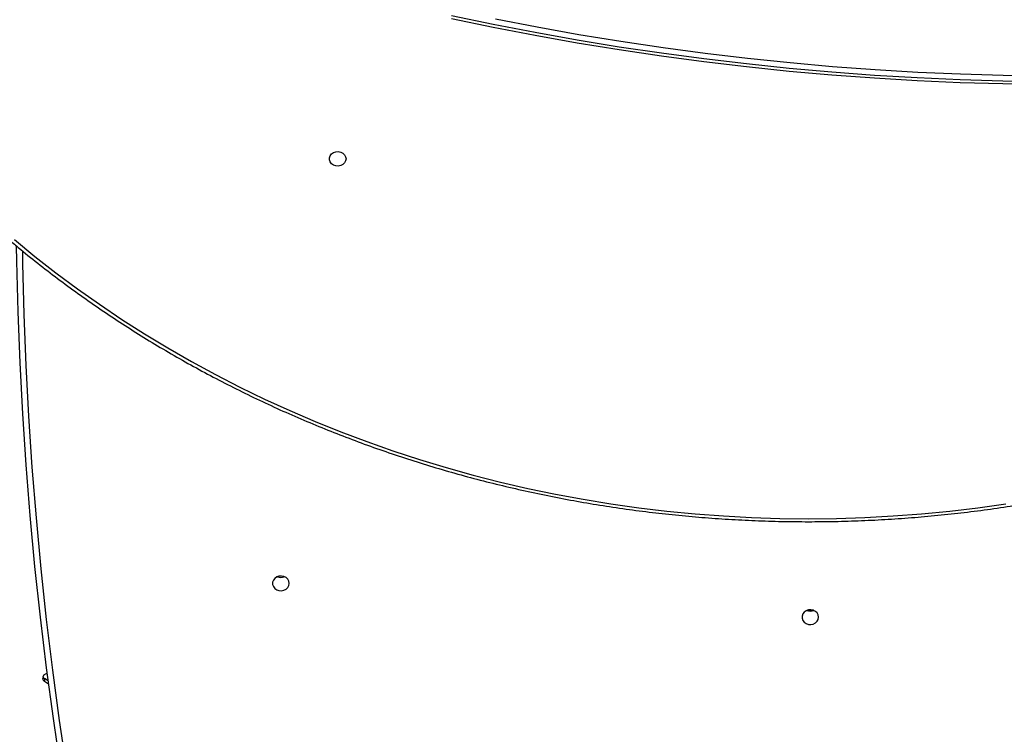
# Model space of a CAD drawing. Units: centimetres. Extents: x 4164 to 6716, y -1867 to -480.
# Drawn here: x 5653 to 5704, y -1315 to -1279 of the extents above; entities that cross this region are included whole.
import ezdxf

# ---------------------------------------------------------------- set-up
doc = ezdxf.new("R2010")
doc.units = ezdxf.units.CM
doc.layers.add('VP-DIM', color=7, linetype='Continuous')
doc.layers.add('VP-HIC', color=6, linetype='Continuous')
doc.layers.add('VP-EQ', color=7, linetype='Continuous', true_color=0x8a3492)
doc.dimstyles.new('Strefa', dxfattribs={"dimtxt": 14, "dimasz": 20, "dimexe": 20, "dimexo": 50, "dimgap": 20, "dimtad": 0, "dimdec": 0, "dimzin": 0, "dimdsep": 46, "dimtxsty": 'Standard', "dimcen": 0.09, "dimadec": 0, "dimazin": 0, "dimtfac": 1, "dimtdec": 4, "dimtofl": 0, "dimtmove": 0, "dimatfit": 3, "dimfxl": 70, "dimfxlon": 1, "dimtolj": 1, "dimtzin": 0, "dimarcsym": 0})

# ---------------------------------------------------------------- blocks, each defined once
blk = doc.blocks.new('*D30')
at = {"layer": 'Defpoints', "color": 0}
for p in [(6153.35, -632.599), (6153.35, -1150.817), (5100.774, -1706.382)]:
    blk.add_point(p, dxfattribs=at)
at = {"layer": 'VP-DIM', "color": 0, "lineweight": -2}
for p, q in [((5100.774, -732.599), (5100.774, -582.599)), ((6153.35, -732.599), (6153.35, -582.599)), ((5150.774, -632.599), (5650.432, -632.599)), ((6103.35, -632.599), (5817.099, -632.599))]:
    blk.add_line(p, q, dxfattribs=at)
at = {"layer": 'VP-DIM', "color": 0}
for points in [[(5150.774, -624.266), (5150.774, -640.932), (5100.774, -632.599)], [(6103.35, -640.932), (6103.35, -624.266), (6153.35, -632.599)]]:
    blk.add_solid(points, dxfattribs=at)
at = {"layer": 'VP-DIM', "color": 0, "insert": (5733.766, -632.599), "char_height": 40, "attachment_point": 5}
blk.add_mtext('\\A1;1055', dxfattribs=at)
blk = doc.blocks.new('*D32')
at = {"layer": 'Defpoints', "color": 0}
for p in [(5538.543, -977.973), (5160.707, -1766.696), (6529.188, -1766.696)]:
    blk.add_point(p, dxfattribs=at)
at = {"layer": 'VP-DIM', "color": 0, "lineweight": -2}
for p, q in [((6429.188, -977.973), (6579.188, -977.973)), ((6529.188, -1027.973), (6529.188, -1260.335)), ((6529.188, -1716.696), (6529.188, -1393.669)), ((6429.188, -1766.696), (6579.188, -1766.696))]:
    blk.add_line(p, q, dxfattribs=at)
at = {"layer": 'VP-DIM', "color": 0}
for points in [[(6537.521, -1027.973), (6520.854, -1027.973), (6529.188, -977.973)], [(6520.854, -1716.696), (6537.521, -1716.696), (6529.188, -1766.696)]]:
    blk.add_solid(points, dxfattribs=at)
at = {"layer": 'VP-DIM', "color": 0, "insert": (6529.188, -1327.002), "char_height": 40, "attachment_point": 5, "rotation": 90}
blk.add_mtext('\\A1;800', dxfattribs=at)
blk = doc.blocks.new('*D36')
at = {"layer": 'Defpoints', "color": 0}
for p in [(6355.35, -530.217), (6355.35, -1173.567), (5000.013, -1706.944)]:
    blk.add_point(p, dxfattribs=at)
at = {"layer": 'VP-DIM', "color": 0, "lineweight": -2}
for p, q in [((5000.013, -630.217), (5000.013, -480.217)), ((6355.35, -630.217), (6355.35, -480.217)), ((5050.013, -530.217), (5634.624, -530.217)), ((6305.35, -530.217), (5807.957, -530.217))]:
    blk.add_line(p, q, dxfattribs=at)
at = {"layer": 'VP-DIM', "color": 0}
for points in [[(5050.013, -521.883), (5050.013, -538.55), (5000.013, -530.217)], [(6305.35, -538.55), (6305.35, -521.883), (6355.35, -530.217)]]:
    blk.add_solid(points, dxfattribs=at)
at = {"layer": 'VP-DIM', "color": 0, "insert": (5721.29, -530.217), "char_height": 40, "attachment_point": 5}
blk.add_mtext('\\A1;1355', dxfattribs=at)
blk = doc.blocks.new('*D37')
at = {"layer": 'Defpoints', "color": 0}
for p in [(5534.28, -745.411), (5160.816, -1867.395), (6665.548, -1867.395)]:
    blk.add_point(p, dxfattribs=at)
at = {"layer": 'VP-DIM', "color": 0, "lineweight": -2}
for p, q in [((6565.548, -745.411), (6715.548, -745.411)), ((6665.548, -795.411), (6665.548, -1244.236)), ((6665.548, -1817.395), (6665.548, -1404.236)), ((6565.548, -1867.395), (6715.548, -1867.395))]:
    blk.add_line(p, q, dxfattribs=at)
at = {"layer": 'VP-DIM', "color": 0}
for points in [[(6673.881, -795.411), (6657.215, -795.411), (6665.548, -745.411)], [(6657.215, -1817.395), (6673.881, -1817.395), (6665.548, -1867.395)]]:
    blk.add_solid(points, dxfattribs=at)
at = {"layer": 'VP-DIM', "color": 0, "insert": (6665.548, -1324.236), "char_height": 40, "attachment_point": 5, "rotation": 90}
blk.add_mtext('\\A1;1122', dxfattribs=at)
blk = doc.blocks.new('1740_')
at = {"layer": 'VP-EQ', "color": 7, "linetype": 'Continuous', "lineweight": 25}
for p, q in [((2700.362, 3119.663), (2700.569, 3119.531)), ((2700.384, 3119.499), (2700.569, 3119.381)), ((2700.569, 3119.381), (2700.569, 3119.531))]:
    blk.add_line(p, q, dxfattribs=at)
at = {"layer": 'VP-EQ', "color": 8, "linetype": 'Continuous', "lineweight": 25, "flags": 128}
for points in [[(2701.7, 3097.573), (2701.689, 3098.211), (2701.623, 3100.809), (2701.522, 3103.406), (2701.386, 3106.002), (2701.214, 3108.596), (2701.006, 3111.188), (2700.763, 3113.778), (2700.485, 3116.364), (2700.171, 3118.948), (2699.822, 3121.528), (2699.438, 3124.104), (2699.018, 3126.675)], [(2702.11, 3096.98), (2701.062, 3097.842), (2699.989, 3098.681), (2698.893, 3099.496), (2697.773, 3100.288), (2696.631, 3101.056), (2695.468, 3101.798), (2694.283, 3102.515), (2693.078, 3103.206), (2691.854, 3103.872), (2690.611, 3104.51), (2689.35, 3105.122), (2688.071, 3105.706), (2686.777, 3106.262), (2685.466, 3106.791), (2684.141, 3107.291), (2682.802, 3107.762), (2681.45, 3108.204), (2680.085, 3108.617), (2678.71, 3109), (2677.323, 3109.354), (2675.927, 3109.677), (2674.522, 3109.971), (2673.109, 3110.234), (2671.688, 3110.466), (2670.262, 3110.668), (2668.83, 3110.839), (2667.394, 3110.979), (2665.954, 3111.088), (2664.511, 3111.166), (2663.067, 3111.212), (2661.622, 3111.228), (2660.176, 3111.212), (2658.732, 3111.166), (2657.29, 3111.088), (2655.85, 3110.979), (2654.413, 3110.839), (2652.982, 3110.668), (2651.555, 3110.466)]]:
    blk.add_lwpolyline(points, dxfattribs=at)
at = {"layer": 'VP-EQ', "color": 7, "linetype": 'Continuous', "lineweight": 25, "flags": 128}
for points in [[(2699.315, 3126.578), (2699.735, 3124.003), (2700.12, 3121.424), (2700.469, 3118.841), (2700.783, 3116.254), (2701.062, 3113.664), (2701.305, 3111.071), (2701.513, 3108.476), (2701.685, 3105.879), (2701.822, 3103.28), (2701.923, 3100.679), (2701.989, 3098.078), (2702.001, 3097.324)], [(2661.096, 3116.249), (2661.115, 3116.138), (2661.17, 3116.036), (2661.256, 3115.954), (2661.366, 3115.898), (2661.489, 3115.873), (2661.616, 3115.881), (2661.734, 3115.922), (2661.833, 3115.992), (2661.904, 3116.085), (2661.941, 3116.193), (2661.941, 3116.306), (2661.904, 3116.413), (2661.833, 3116.506), (2661.734, 3116.576), (2661.616, 3116.618), (2661.489, 3116.626), (2661.366, 3116.601), (2661.256, 3116.545), (2661.17, 3116.462), (2661.115, 3116.361), (2661.096, 3116.249)], [(2661.355, 3115.901), (2661.396, 3115.915), (2661.521, 3115.931)], [(2661.521, 3115.931), (2661.646, 3115.915), (2661.687, 3115.901)], [(2688.096, 3114.527), (2688.115, 3114.415), (2688.17, 3114.314), (2688.256, 3114.231), (2688.366, 3114.175), (2688.489, 3114.15), (2688.616, 3114.159), (2688.734, 3114.2), (2688.833, 3114.27), (2688.904, 3114.363), (2688.941, 3114.471), (2688.941, 3114.583), (2688.904, 3114.691), (2688.833, 3114.784), (2688.734, 3114.854), (2688.616, 3114.895), (2688.489, 3114.904), (2688.366, 3114.878), (2688.256, 3114.822), (2688.17, 3114.74), (2688.115, 3114.638), (2688.096, 3114.527)], [(2685.197, 3092.866), (2685.216, 3092.975), (2685.271, 3093.073), (2685.357, 3093.154), (2685.466, 3093.209), (2685.59, 3093.233), (2685.716, 3093.225), (2685.834, 3093.185), (2685.933, 3093.116), (2686.005, 3093.026), (2686.042, 3092.921), (2686.042, 3092.811), (2686.005, 3092.706), (2685.933, 3092.616), (2685.834, 3092.547), (2685.716, 3092.507), (2685.59, 3092.499), (2685.466, 3092.524), (2685.357, 3092.578), (2685.271, 3092.659), (2685.216, 3092.758), (2685.197, 3092.866)], [(2632.044, 3088.193), (2634.217, 3088.416), (2636.394, 3088.607), (2638.574, 3088.766), (2640.758, 3088.893), (2642.943, 3088.988), (2645.13, 3089.051), (2647.318, 3089.081), (2649.506, 3089.08), (2651.694, 3089.047), (2653.88, 3088.982), (2656.066, 3088.885), (2658.249, 3088.755), (2660.429, 3088.594), (2662.606, 3088.401), (2664.778, 3088.176), (2666.946, 3087.92), (2669.109, 3087.631), (2671.265, 3087.311), (2673.416, 3086.959), (2675.559, 3086.576), (2677.694, 3086.162), (2679.82, 3085.716)], [(2632.044, 3088.043), (2634.217, 3088.266), (2636.394, 3088.457), (2638.574, 3088.616), (2640.758, 3088.743), (2642.943, 3088.838), (2645.13, 3088.901), (2647.318, 3088.931), (2649.506, 3088.93), (2651.694, 3088.897), (2653.88, 3088.832), (2656.066, 3088.735), (2658.249, 3088.605), (2660.429, 3088.444), (2662.606, 3088.251), (2664.778, 3088.026), (2666.946, 3087.77), (2669.109, 3087.481), (2671.265, 3087.161), (2673.416, 3086.809), (2675.559, 3086.426), (2677.694, 3086.012), (2679.82, 3085.566)], [(2632.107, 3087.764), (2634.272, 3087.985), (2636.44, 3088.176), (2638.612, 3088.334), (2640.787, 3088.46), (2642.964, 3088.555), (2645.142, 3088.618), (2647.322, 3088.648), (2649.501, 3088.647), (2651.681, 3088.614), (2653.859, 3088.549), (2656.036, 3088.452), (2658.21, 3088.324), (2660.382, 3088.163), (2662.55, 3087.971), (2664.715, 3087.747), (2666.874, 3087.491), (2669.029, 3087.204), (2671.177, 3086.885), (2673.319, 3086.535), (2675.453, 3086.153), (2677.58, 3085.74)]]:
    blk.add_lwpolyline(points, dxfattribs=at)
at = {"layer": 'VP-EQ', "color": 7, "linetype": 'Continuous', "lineweight": 25}
for centre, radius, start, end in [((2700.425, 3119.405), 0.265, 271.1885, 317.9769), ((2700.471, 3119.358), 0.199, 319.2757, 60.3251), ((2700.452, 3119.192), 0.223, 23.7898, 58.0843), ((2661.521, 3115.468), 0.472, 68.0144, 111.9856), ((2688.521, 3113.746), 0.472, 68.0163, 111.9837)]:
    blk.add_arc(centre, radius, start, end, dxfattribs=at)
blk.add_open_spline([(2702.303, 3097.059), (2702.132, 3097.203), (2701.634, 3097.619), (2700.795, 3098.293), (2699.778, 3099.073), (2698.74, 3099.832), (2697.682, 3100.57), (2696.605, 3101.287), (2695.508, 3101.981), (2694.394, 3102.654), (2693.261, 3103.303), (2692.112, 3103.93), (2690.946, 3104.533), (2689.764, 3105.113), (2688.567, 3105.668), (2687.355, 3106.199), (2686.129, 3106.706), (2684.89, 3107.188), (2683.639, 3107.645), (2682.375, 3108.076), (2681.1, 3108.482), (2679.815, 3108.862), (2678.52, 3109.216), (2677.216, 3109.543), (2675.903, 3109.845), (2674.583, 3110.119), (2673.255, 3110.367), (2671.921, 3110.589), (2670.582, 3110.783), (2669.238, 3110.95), (2667.889, 3111.09), (2666.538, 3111.203), (2665.183, 3111.288), (2663.827, 3111.346), (2662.469, 3111.377), (2661.111, 3111.381), (2659.754, 3111.357), (2658.397, 3111.305), (2657.042, 3111.227), (2655.69, 3111.12), (2654.34, 3110.987), (2652.995, 3110.827), (2651.654, 3110.639), (2650.319, 3110.425), (2648.99, 3110.183), (2647.668, 3109.915), (2646.353, 3109.621), (2645.046, 3109.299), (2643.749, 3108.952), (2642.461, 3108.578), (2641.184, 3108.179), (2639.917, 3107.754), (2638.663, 3107.304), (2637.42, 3106.828), (2636.191, 3106.327), (2634.976, 3105.802), (2633.775, 3105.253), (2632.589, 3104.679), (2631.419, 3104.081), (2630.265, 3103.461), (2629.128, 3102.817), (2628.01, 3102.149), (2627.057, 3101.556), (2626.484, 3101.177), (2626.271, 3101.036)], degree=3, knots=[0, 0, 0, 0, 0.008628, 0.024986, 0.041344, 0.057703, 0.074062, 0.090422, 0.106781, 0.123141, 0.139501, 0.155861, 0.172222, 0.188582, 0.204943, 0.221304, 0.237666, 0.254027, 0.270388, 0.28675, 0.303111, 0.319473, 0.335835, 0.352197, 0.368559, 0.384921, 0.401283, 0.417645, 0.434007, 0.450369, 0.466732, 0.483094, 0.499456, 0.515818, 0.532181, 0.548543, 0.564906, 0.581268, 0.597631, 0.613993, 0.630355, 0.646718, 0.66308, 0.679442, 0.695805, 0.712167, 0.728529, 0.744892, 0.761254, 0.777616, 0.793978, 0.81034, 0.826702, 0.843064, 0.859426, 0.875787, 0.892149, 0.90851, 0.924872, 0.941233, 0.957594, 0.973955, 0.990315, 1, 1, 1, 1], dxfattribs=at)
blk = doc.blocks.new('1740_2D')
at = {"layer": 'VP-EQ', "color": 0, "rotation": 180}
blk.add_blockref('1740_', (8355.29, 1807.057), dxfattribs=at)

msp = doc.modelspace()

# ---------------------------------------------------------------- linework, layer by layer
at = {"layer": 'VP-HIC', "color": 5}
msp.add_lwpolyline([(5481.068, -1291.182, 0.230922), (5672.609, -1225.251), (5745.325, -1152.535, 0.57735), (5641.77, -766.064), (5594.067, -753.282, 0.294647), (5355.6, -830.006), (5319.518, -874.042, 0.241359), (5275.014, -1080.028), (5286.083, -1121.49, 0.091349), (5321.97, -1197.116, 0.208744)], format="xyb", close=True, dxfattribs=at)
at = {"layer": 'VP-HIC', "color": 2}
msp.add_lwpolyline([(5535.811, -1291.379, 0.408991), (5725.781, -1477.985), (5736.472, -1477.985, 0.198966), (5870.851, -1422.308), (5887.052, -1406.1), (5898.778, -1406.095, 0.040726), (5929.575, -1403.571, 0.392353), (6105.298, -1214.108), (6105.298, -1133.69, 0.376684), (5939.893, -945.288, 0.110392), (5901.428, -871.866, 0.265219), (5737.86, -778.539), (5676.777, -778.539, -0.524858), (5745.325, -1152.535), (5672.609, -1225.251, -0.169144)], format="xyb", close=True, dxfattribs=at)
at = {"layer": 'VP-HIC', "color": 3}
msp.add_lwpolyline([(5903.941, -1406.023, -0.367507), (5736.168, -1548.594), (5651.068, -1548.594, -0.414214), (5481.068, -1378.594), (5481.068, -1291.182, 0.059455), (5535.811, -1291.379), (5535.811, -1291.379, 0.408991), (5725.781, -1477.985), (5736.472, -1477.985, 0.198966), (5870.851, -1422.308), (5887.052, -1406.1), (5898.778, -1406.095, 0.006795)], format="xyb", close=True, dxfattribs=at)

# ---------------------------------------------------------------- block references
at = {"layer": 'VP-EQ', "color": 0}
msp.add_blockref('1740_2D', (0, 0), dxfattribs=at)

# ---------------------------------------------------------------- dimensions: what is measured, and where the dimension line sits
at = {"layer": 'VP-DIM', "color": 0}
dim = msp.add_linear_dim(base=(6355.35, -530.217), p1=(5000.013, -1706.944), p2=(6355.35, -1173.567), dimstyle='Strefa', override={"dimtxt": 40, "dimasz": 50, "dimexe": 50, "dimexo": 80, "dimfxl": 100}, dxfattribs=at)
dim.commit()
dim.dimension.update_dxf_attribs({"geometry": '*D36', "text_midpoint": (5721.29, -530.217), "dimtype": 160})
dim = msp.add_linear_dim(base=(6153.35, -632.599), p1=(5100.774, -1706.382), p2=(6153.35, -1150.817), text='1055', dimstyle='Strefa', override={"dimtxt": 40, "dimasz": 50, "dimexe": 50, "dimexo": 80, "dimfxl": 100}, dxfattribs=at)
dim.commit()
dim.dimension.update_dxf_attribs({"geometry": '*D30', "text_midpoint": (5733.766, -632.599), "dimtype": 160})
dim = msp.add_linear_dim(base=(6665.548, -1867.395), p1=(5534.28, -745.411), p2=(5160.816, -1867.395), angle=90, dimstyle='Strefa', override={"dimtxt": 40, "dimasz": 50, "dimexe": 50, "dimexo": 80, "dimfxl": 100}, dxfattribs=at)
dim.commit()
dim.dimension.update_dxf_attribs({"geometry": '*D37', "text_midpoint": (6665.548, -1324.236), "dimtype": 160})
dim = msp.add_linear_dim(base=(6529.188, -1766.696), p1=(5538.543, -977.973), p2=(5160.707, -1766.696), angle=90, text='800', dimstyle='Strefa', override={"dimtxt": 40, "dimasz": 50, "dimexe": 50, "dimexo": 80, "dimfxl": 100}, dxfattribs=at)
dim.commit()
dim.dimension.update_dxf_attribs({"geometry": '*D32', "text_midpoint": (6529.188, -1327.002), "dimtype": 160})

doc.saveas('drawing.dxf')
